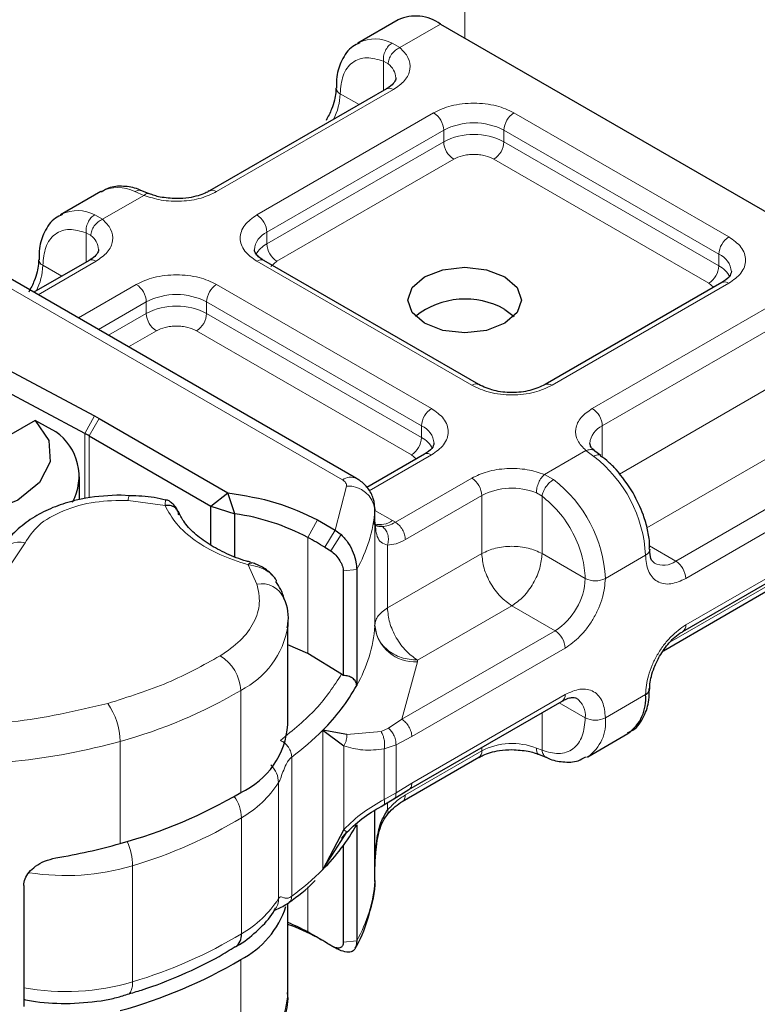
# Model space of a CAD drawing. Units: millimetres. Extents: x 0 to 420, y 0 to 297.
# Drawn here: x 148 to 151, y 48 to 51 of the extents above; entities that cross this region are included whole.
import ezdxf

# ---------------------------------------------------------------- set-up
doc = ezdxf.new("R2010")
doc.units = ezdxf.units.MM

msp = doc.modelspace()

# ---------------------------------------------------------------- linework, layer by layer
at = {"color": 8, "linetype": 'Continuous', "lineweight": 18}
for p, q in [((149.70204, 50.61863), (149.70204, 51.68055)), ((149.63133, 50.65944), (149.51167, 50.59038)), ((149.48882, 50.60366), (149.51167, 50.59038)), ((149.47752, 50.54258), (149.46346, 50.55059)), ((149.46346, 50.46433), (149.46346, 50.55059)), ((149.49293, 50.46725), (148.97438, 50.16798)), ((149.39224, 50.42323), (149.3367, 50.45528)), ((149.09223, 50.09996), (149.61078, 50.39923)), ((149.84648, 50.39923), (150.47683, 50.03543)), ((149.12169, 50.04893), (149.64024, 50.3482)), ((149.64024, 50.31418), (149.64024, 50.3482)), ((149.81702, 50.3482), (150.44737, 49.9844)), ((149.81702, 50.31418), (149.81702, 50.3482)), ((149.12169, 50.0149), (149.64024, 50.31418)), ((149.81702, 50.31418), (150.44737, 49.95037)), ((149.6697, 50.26315), (149.15116, 49.96387)), ((150.41791, 49.89934), (149.78755, 50.26315)), ((148.76103, 50.15716), (148.63957, 50.08706)), ((148.76103, 50.15716), (148.73457, 50.16835)), ((148.61672, 50.10034), (148.63957, 50.08706)), ((148.59136, 49.961), (148.59136, 50.04726)), ((148.59136, 50.04726), (148.60542, 50.03925)), ((149.12169, 50.04893), (149.12169, 50.0149)), ((150.44737, 49.95037), (150.44737, 49.9844)), ((148.2577, 49.94916), (149.34325, 49.32263)), ((148.62083, 49.96392), (148.45087, 49.86583)), ((148.4646, 49.95196), (148.52015, 49.9199)), ((149.72259, 49.60012), (149.09223, 49.96392)), ((149.15116, 49.96387), (149.1336, 49.94896)), ((148.56872, 49.79782), (148.73868, 49.89591)), ((148.97438, 49.89591), (149.60473, 49.5321)), ((150.47683, 49.89939), (149.95829, 49.60012)), ((150.43184, 49.88751), (150.41791, 49.89934)), ((148.62766, 49.7638), (148.76814, 49.84488)), ((148.76814, 49.81085), (148.76814, 49.84488)), ((148.94492, 49.84488), (149.57527, 49.48107)), ((148.94492, 49.81085), (148.94492, 49.84488)), ((150.07614, 49.5321), (150.59468, 49.83138)), ((148.65714, 49.74678), (148.76814, 49.81085)), ((148.94492, 49.81085), (149.57527, 49.44704)), ((150.1056, 49.48107), (150.62415, 49.78035)), ((148.7976, 49.75982), (148.71608, 49.71277)), ((149.54581, 49.39601), (148.91545, 49.75982)), ((150.15563, 49.33981), (150.62415, 49.61021)), ((148.58799, 49.45896), (148.61625, 49.51066)), ((148.62959, 49.50326), (148.60013, 49.45223)), ((148.58799, 49.26858), (148.58799, 49.45896)), ((149.57527, 49.44704), (149.57527, 49.48107)), ((150.1056, 49.48107), (150.1056, 49.38907)), ((150.71254, 49.45712), (150.2365, 49.18238)), ((148.60013, 49.45223), (148.60013, 49.27007)), ((149.93593, 49.33887), (150.0574, 49.40897)), ((150.08025, 49.3917), (150.0574, 49.40897)), ((149.60473, 49.39607), (149.42196, 49.29058)), ((149.55974, 49.38418), (149.54581, 49.39601)), ((150.8393, 49.38396), (150.32075, 49.08468)), ((149.49848, 49.19871), (149.72259, 49.32805)), ((149.93593, 49.33887), (149.9624, 49.32368)), ((150.86876, 49.33293), (150.35022, 49.03365)), ((149.32222, 49.17565), (149.35542, 49.30459)), ((149.92883, 49.27536), (149.91206, 49.28513)), ((148.82302, 49.24762), (148.71523, 49.26278)), ((149.52795, 49.14768), (149.75205, 49.27702)), ((149.75205, 49.10689), (149.75205, 49.27702)), ((149.92883, 49.27536), (149.92883, 49.10689)), ((149.43868, 49.23447), (149.43868, 48.8942)), ((149.43879, 49.23337), (149.49057, 49.20349)), ((149.24149, 49.15424), (149.27011, 49.20574)), ((149.43879, 48.89676), (149.43879, 49.203)), ((149.49057, 49.20349), (149.49848, 49.19871)), ((150.35022, 48.89754), (150.86876, 49.19682)), ((149.32222, 49.17565), (149.29192, 49.12511)), ((149.24149, 49.15424), (149.24149, 48.81397)), ((149.33977, 49.16223), (149.30897, 49.11447)), ((149.4754, 49.13159), (149.4754, 48.94722)), ((150.24376, 49.12912), (150.32075, 49.08468)), ((149.4754, 48.94722), (149.75205, 49.10689)), ((149.92883, 49.10689), (150.05559, 49.03372)), ((150.23237, 49.10174), (150.11452, 49.03372)), ((149.09273, 49.01732), (149.06647, 49.07378)), ((149.38518, 49.05992), (149.34583, 49.0559)), ((150.62415, 49.03176), (150.30333, 48.8466)), ((149.84044, 48.95379), (149.56378, 48.79412)), ((149.9672, 48.88063), (149.84044, 48.95379)), ((149.9672, 48.88063), (149.51735, 48.621)), ((149.99666, 48.8296), (149.54681, 48.56997)), ((149.56378, 48.79412), (149.56356, 48.78901)), ((149.56356, 48.78901), (149.51735, 48.621)), ((149.04485, 48.40601), (149.04485, 48.70544)), ((149.54681, 48.43386), (149.99666, 48.69349)), ((150.11452, 48.6254), (150.23237, 48.69342)), ((150.05559, 48.6254), (149.97935, 48.6694)), ((149.51735, 48.621), (149.47831, 48.59461)), ((149.92883, 48.64024), (149.92883, 48.53009)), ((149.47831, 48.59461), (149.45664, 48.58493)), ((149.28582, 48.18058), (149.28582, 48.5889)), ((149.3567, 48.57621), (149.45664, 48.58493)), ((149.54681, 48.56997), (149.50043, 48.54556)), ((148.69153, 48.25662), (148.69153, 48.55606)), ((149.34716, 48.29754), (149.34716, 48.54304)), ((149.50043, 48.54556), (149.46591, 48.53394)), ((149.46591, 48.53394), (149.46591, 48.38578)), ((149.50043, 48.54556), (149.50043, 48.40473)), ((149.75205, 48.52843), (149.75205, 48.53821)), ((149.92883, 48.53009), (149.91206, 48.53654)), ((149.1946, 48.51025), (149.1946, 48.10193)), ((149.75205, 48.52843), (149.52795, 48.39909)), ((149.15599, 48.09494), (149.15599, 48.43521)), ((149.50043, 48.40473), (149.54681, 48.43386)), ((149.46591, 48.38578), (149.50043, 48.40473)), ((149.4754, 48.37614), (149.4754, 48.35453)), ((149.04716, 47.99165), (149.04716, 48.33192)), ((149.43868, 48.14561), (149.43868, 48.35375)), ((148.72789, 47.85096), (148.72789, 48.19123)), ((149.24149, 48.12914), (149.24149, 47.99733)), ((149.27011, 47.98078), (149.24149, 47.99733)), ((149.34583, 47.96705), (149.38518, 47.97106)), ((149.33977, 47.94203), (149.32121, 47.95139)), ((149.04485, 47.61659), (149.04485, 47.91602))]:
    msp.add_line(p, q, dxfattribs=at)
at = {"color": 7, "linetype": 'Continuous', "lineweight": 25}
for p, q in [((149.50636, 50.67181), (149.38851, 50.60379)), ((149.63133, 50.65944), (150.92769, 49.91125)), ((149.38851, 50.60379), (149.39223, 50.60581)), ((149.4721, 50.46931), (148.95355, 50.17004)), ((148.63426, 50.16848), (148.51641, 50.10046)), ((148.77662, 50.16177), (148.75462, 50.17077)), ((148.51641, 50.10046), (148.52013, 50.10249)), ((149.38491, 49.32675), (148.29935, 49.95328)), ((148.6, 49.96599), (148.43867, 49.87287)), ((149.74341, 49.60218), (149.11306, 49.96599)), ((150.45601, 49.90146), (149.93746, 49.60218)), ((149.81989, 49.82273), (149.84683, 49.80235)), ((148.34819, 49.65346), (148.61625, 49.51066)), ((148.58799, 49.45896), (148.31993, 49.60176)), ((148.44238, 49.49724), (147.98595, 49.23381)), ((148.50284, 49.46408), (148.44238, 49.49724)), ((148.61625, 49.51066), (148.62959, 49.50326)), ((148.62959, 49.50326), (149.00762, 49.28508)), ((148.60013, 49.45223), (148.95764, 49.24589)), ((149.58391, 49.39813), (149.41521, 49.30076)), ((150.10092, 49.39387), (150.08392, 49.40706)), ((148.57191, 49.26502), (148.57191, 49.33148)), ((148.95764, 49.24589), (149.00762, 49.28508)), ((149.02772, 49.22353), (149.00762, 49.28508)), ((148.71853, 49.27643), (148.69426, 49.2785)), ((148.95764, 49.24589), (149.02772, 49.22353)), ((148.95764, 49.13133), (148.95764, 49.24589)), ((149.43879, 49.23757), (149.43868, 49.23447)), ((149.43879, 49.20355), (149.43879, 49.23757)), ((149.02772, 49.09759), (149.02772, 49.22353)), ((149.27011, 49.20574), (149.32222, 49.17565)), ((149.43749, 49.19234), (149.43879, 49.203)), ((149.32222, 49.17565), (149.33977, 49.16223)), ((150.34158, 48.87846), (150.86013, 49.17774)), ((149.29192, 49.12511), (149.30897, 49.11447)), ((149.34583, 49.0559), (149.34583, 48.74926)), ((149.38518, 49.05992), (149.38518, 48.71965)), ((150.28523, 48.82206), (150.61551, 49.01268)), ((149.18327, 48.90475), (149.18286, 48.89316)), ((149.18327, 48.60532), (149.18327, 48.90475)), ((149.24149, 48.81397), (149.18327, 48.83871)), ((149.341, 48.75301), (149.24149, 48.81397)), ((149.34583, 48.74926), (149.341, 48.75301)), ((149.53802, 48.41469), (149.98803, 48.67441)), ((149.3567, 48.57621), (149.28582, 48.5889)), ((149.28582, 48.5889), (149.34716, 48.54304)), ((150.06271, 48.5109), (150.18056, 48.57892)), ((149.51897, 48.37981), (149.74341, 48.50935)), ((149.92035, 48.51762), (149.94234, 48.50861)), ((150.06271, 48.5109), (150.05899, 48.50888)), ((149.49429, 48.3872), (149.53818, 48.41478)), ((149.46436, 48.36968), (149.49429, 48.3872)), ((149.43879, 48.18219), (149.43879, 48.35382)), ((149.38518, 48.31133), (149.38518, 47.97106)), ((149.34716, 48.29754), (149.28582, 48.18058)), ((149.28582, 48.18058), (149.3567, 48.29)), ((149.34079, 48.27134), (149.35605, 48.29015)), ((149.34583, 48.25018), (149.34583, 47.96705)), ((149.43845, 48.21004), (149.43868, 48.19157)), ((149.43879, 48.14872), (149.43879, 48.18274)), ((148.4084, 48.13303), (148.4084, 47.77915)), ((149.43868, 48.14561), (149.43879, 48.14872)), ((149.18327, 47.8159), (149.18327, 48.08135)), ((149.32121, 47.95139), (149.30897, 47.95756)), ((149.31803, 47.9528), (149.32121, 47.95139)), ((149.33977, 47.94203), (149.32222, 47.95068)), ((149.32445, 47.94976), (149.32793, 47.94742))]:
    msp.add_line(p, q, dxfattribs=at)
at = {"color": 7, "linetype": 'Continuous', "lineweight": 25, "flags": 128}
for points in [[(149.81989, 49.78197), (149.76582, 49.76112), (149.70204, 49.75379), (149.63826, 49.76112), (149.58419, 49.78197), (149.54806, 49.81317), (149.53537, 49.84998), (149.54806, 49.8868), (149.58419, 49.918), (149.63826, 49.93885), (149.70204, 49.94618), (149.76582, 49.93885), (149.81989, 49.918), (149.85602, 49.8868), (149.8687, 49.84998), (149.85602, 49.81317), (149.81989, 49.78197)], [(148.44238, 49.49724), (148.48172, 49.43836), (148.48592, 49.37529), (148.45453, 49.31484), (148.39094, 49.2635), (148.30199, 49.2268), (148.19724, 49.20869), (148.08798, 49.21111), (147.98595, 49.23381)], [(150.24456, 49.11934), (150.24457, 49.11875), (150.24457, 49.11836)], [(149.27011, 47.98078), (149.27679, 47.97711), (149.2817, 47.97438)]]:
    msp.add_lwpolyline(points, dxfattribs=at)
at = {"color": 8, "linetype": 'Continuous', "lineweight": 18, "flags": 128}
msp.add_lwpolyline([(148.72789, 47.85096), (148.72714, 47.8385), (148.7249, 47.82814), (148.72128, 47.8203), (148.71639, 47.81526), (148.7128, 47.81363)], dxfattribs=at)
at = {"color": 7, "linetype": 'Continuous', "lineweight": 25}
for centre, radius, start, end in [((149.55812, 50.55722), 0.12574, 54.3909, 114.3073), ((149.70387, 49.61525), 0.23771, 60.78815, 128.08577), ((148.41155, 49.33343), 0.15938, 331.40178, 55.05833), ((148.39587, 49.09818), 0.40875, 60.01845, 61.96454), ((148.93236, 48.56492), 0.66547, 62.3205, 81.7612), ((148.67583, 48.11665), 1.18176, 58.57835, 61.40228), ((149.39707, 48.89731), 0.04173, 355.727, 359.24044), ((148.86845, 49.00919), 0.59232, 314.8005, 330.73659), ((150.22476, 48.71172), 0.01982, 292.56819, 357.56037), ((150.10785, 48.68079), 0.12516, 305.5166, 5.79084), ((148.94601, 48.62237), 0.23786, 294.55045, 355.88993), ((148.30934, 49.65308), 1.44781, 285.30628, 300.53164), ((148.86845, 48.60087), 0.59232, 314.8005, 330.73659), ((148.21373, 49.95188), 1.7613, 279.44379, 285.74013), ((148.92138, 48.15559), 0.26952, 297.26464, 341.90573), ((148.9775, 47.51063), 0.55368, 61.52407, 68.18348), ((148.97716, 47.43922), 0.61572, 61.58932, 70.44327), ((149.00508, 47.98775), 0.04227, 305.26558, 5.29767), ((148.67583, 46.95974), 1.18176, 58.57835, 61.40228), ((148.71068, 47.01744), 1.11436, 57.52716, 58.56064), ((148.30934, 49.16309), 1.44781, 285.30628, 300.53164)]:
    msp.add_arc(centre, radius, start, end, dxfattribs=at)
at = {"color": 8, "linetype": 'Continuous', "lineweight": 18}
for centre, radius, start, end in [((149.43826, 50.50322), 0.11245, 63.28285, 114.16557), ((149.44612, 50.4986), 0.05404, 3.21869, 54.47295), ((149.34544, 50.47448), 0.02109, 186.93849, 245.52559), ((149.48072, 50.45021), 0.02096, 54.3909, 114.3073), ((149.16045, 50.46084), 0.17634, 332.65996, 358.19554), ((149.57628, 50.3453), 0.06403, 2.60229, 57.39771), ((149.88098, 50.3453), 0.06403, 122.60229, 177.39771), ((149.72863, 50.17757), 0.19217, 62.61604, 117.38396), ((149.72863, 50.14354), 0.19217, 62.61604, 117.38396), ((149.7042, 50.31708), 0.06403, 182.60229, 237.39771), ((149.75306, 50.31708), 0.06403, 302.60229, 357.39771), ((148.68429, 50.06922), 0.11116, 63.1052, 116.74696), ((148.96234, 50.15223), 0.01983, 52.59696, 117.56591), ((148.56616, 49.99989), 0.11245, 63.28285, 114.16557), ((149.05773, 50.04602), 0.06403, 2.60229, 57.39771), ((148.57402, 49.99527), 0.05404, 3.21869, 54.47295), ((149.14641, 49.99256), 0.06154, 113.67283, 175.13405), ((150.51133, 49.98149), 0.06403, 122.60229, 177.39771), ((149.15663, 49.94749), 0.07593, 117.3951, 151.62023), ((149.18566, 50.01781), 0.06403, 182.60229, 237.39771), ((150.4243, 49.92923), 0.0598, 3.66033, 67.31126), ((148.28835, 49.95751), 0.17634, 332.65996, 358.19554), ((148.4734, 49.97123), 0.02119, 187.78175, 245.45049), ((148.60863, 49.94689), 0.02096, 54.3909, 114.3073), ((149.10443, 49.94689), 0.02096, 65.6927, 125.6091), ((150.38341, 49.95328), 0.06403, 302.60229, 357.39771), ((150.4127, 49.88331), 0.07549, 27.64412, 62.66523), ((148.70418, 49.84197), 0.06403, 2.60229, 57.39771), ((149.00888, 49.84197), 0.06403, 122.60229, 177.39771), ((150.46463, 49.88236), 0.02096, 54.3909, 114.3073), ((148.85653, 49.67424), 0.19217, 62.61604, 117.38396), ((148.85653, 49.64021), 0.19217, 62.61604, 117.38396), ((148.8321, 49.81376), 0.06403, 182.60229, 237.39771), ((148.88096, 49.81376), 0.06403, 302.60229, 357.39771), ((149.73466, 49.58428), 0.01991, 63.3538, 127.31263), ((149.94609, 49.58308), 0.02095, 54.38895, 114.3297), ((149.63923, 49.47816), 0.06403, 122.60229, 177.39771), ((150.04164, 49.47816), 0.06403, 2.60229, 57.39771), ((149.55221, 49.4259), 0.0598, 3.66033, 67.31126), ((150.13136, 49.42399), 0.06263, 114.28761, 174.79691), ((149.51131, 49.44995), 0.06403, 302.60229, 357.39771), ((149.54061, 49.37998), 0.07549, 27.64412, 62.66523), ((149.59253, 49.37903), 0.02096, 54.3909, 114.3073), ((149.84269, 49.08219), 0.39017, 2.87247, 52.49226), ((149.36743, 49.29083), 0.03995, 64.03045, 127.24516), ((149.68809, 49.27411), 0.06403, 2.60229, 57.39771), ((149.72484, 49.01417), 0.39017, 2.87247, 52.49226), ((149.36009, 49.22565), 0.07908, 6.40393, 93.38274), ((149.84109, 49.10288), 0.19558, 68.72359, 117.08186), ((148.74291, 49.26464), 0.02774, 151.27581, 183.8439), ((149.01215, 49.26973), 0.42798, 330.64456, 355.27417), ((149.45252, 49.25864), 0.067, 256.54923, 304.60235), ((148.39564, 49.07369), 0.06671, 75.41399, 152.22037), ((150.22362, 49.12095), 0.0211, 294.48295, 352.96509), ((150.28452, 49.13227), 0.05982, 243.65087, 307.28311), ((150.28626, 49.03074), 0.06403, 2.60229, 57.39771), ((149.86371, 49.04244), 0.19208, 302.60229, 357.39771), ((150.08505, 49.0906), 0.06406, 242.61604, 297.38396), ((149.1057, 48.94619), 0.0723, 23.63031, 100.32979), ((148.93091, 48.93381), 0.25521, 296.51505, 350.83457), ((149.01215, 48.92946), 0.42798, 330.64456, 355.27417), ((149.55656, 48.90743), 0.11862, 186.40393, 273.38274), ((149.9327, 48.82669), 0.06403, 2.60229, 57.39771), ((150.33052, 48.89499), 0.01986, 302.70213, 7.38916), ((148.91942, 48.69937), 0.12557, 2.77038, 58.74001), ((148.30934, 49.95251), 1.44781, 285.30628, 300.53164), ((149.97684, 48.69097), 0.01999, 304.05228, 7.25516), ((149.99437, 48.63218), 0.06159, 353.68765, 55.14546), ((148.49805, 48.55388), 0.19349, 0.64514, 35.88278), ((150.08505, 48.68228), 0.06406, 242.61604, 297.38396), ((149.99343, 48.61122), 0.12191, 304.62764, 6.6798), ((148.71875, 49.15436), 0.80081, 306.45587, 315.0816), ((148.18003, 50.41416), 1.92722, 266.75676, 285.39118), ((149.84109, 48.35429), 0.19558, 68.72359, 117.08186), ((149.73163, 48.52618), 0.02055, 305.00923, 6.29821), ((148.88844, 48.6081), 0.31855, 299.88615, 327.12898), ((148.928, 48.32718), 0.11925, 2.27471, 34.62418), ((148.32198, 49.54498), 1.4133, 286.691, 300.87148), ((148.53337, 48.18587), 0.19459, 1.57765, 23.22726), ((148.53099, 48.85644), 0.69374, 261.16882, 286.48884), ((148.71875, 48.74604), 0.80081, 306.45587, 315.0816), ((149.01215, 48.18087), 0.42798, 330.64456, 355.27417), ((148.88844, 48.26783), 0.31855, 299.88615, 327.12898), ((148.32198, 49.20471), 1.4133, 286.691, 300.87148), ((148.53107, 48.51375), 0.6914, 259.78009, 286.53921), ((148.94601, 47.83295), 0.23786, 294.55045, 355.88993)]:
    msp.add_arc(centre, radius, start, end, dxfattribs=at)
at = {"color": 7, "linetype": 'Continuous', "lineweight": 25}
for points, knots in [([(149.39436, 50.60399), (149.38715, 50.60087), (149.3641, 50.5909), (149.34024, 50.55491), (149.32563, 50.51256), (149.32566, 50.48307), (149.32568, 50.47179)], [0, 0, 0, 0, 0.1548037, 0.4946472, 0.8065939, 1, 1, 1, 1]), ([(149.49979, 50.50151), (149.49989, 50.50108), (149.50069, 50.49742), (149.49737, 50.49073), (149.48593, 50.47719), (149.47433, 50.4711), (149.47135, 50.46953)], [0, 0, 0, 0, 0.0605975, 0.5184453, 0.8761131, 1, 1, 1, 1]), ([(149.32393, 50.47175), (149.32401, 50.46737), (149.32421, 50.45675), (149.31999, 50.43526), (149.3115, 50.40749), (149.30128, 50.38791), (149.29558, 50.37699)], [0, 0, 0, 0, 0.1671478, 0.4052691, 0.668408, 1, 1, 1, 1]), ([(148.75461, 50.17026), (148.75306, 50.17107), (148.73744, 50.17926), (148.70616, 50.18443), (148.66557, 50.18449), (148.64422, 50.1716), (148.63553, 50.16635)], [0, 0, 0, 0, 0.038407, 0.385713, 0.7497721, 1, 1, 1, 1]), ([(148.85653, 50.14744), (148.84019, 50.14839), (148.81752, 50.1497), (148.79135, 50.1562), (148.7818, 50.16013), (148.77709, 50.16207)], [0, 0, 0, 0, 0.5663108, 0.7857414, 1, 1, 1, 1]), ([(148.95281, 50.17026), (148.94906, 50.168), (148.93996, 50.16253), (148.91926, 50.15544), (148.89095, 50.1489), (148.86886, 50.14797), (148.85653, 50.14744)], [0, 0, 0, 0, 0.1669128, 0.4049068, 0.6678541, 1, 1, 1, 1]), ([(148.52226, 50.10066), (148.51505, 50.09754), (148.492, 50.08757), (148.46814, 50.05159), (148.45353, 50.00923), (148.45356, 49.97974), (148.45358, 49.96845)], [0, 0, 0, 0, 0.1547918, 0.4946093, 0.806532, 1, 1, 1, 1]), ([(148.62769, 49.99818), (148.62779, 49.99775), (148.62859, 49.99409), (148.62528, 49.9874), (148.61384, 49.97386), (148.60224, 49.96777), (148.59925, 49.9662)], [0, 0, 0, 0, 0.06059751, 0.5184453, 0.87611307, 1, 1, 1, 1]), ([(149.11364, 49.96618), (149.11038, 49.96797), (149.10088, 49.97321), (149.09146, 49.9827), (149.08548, 49.9922), (149.08539, 49.99585), (149.08535, 49.99775)], [0, 0, 0, 0, 0.14050439, 0.40931903, 0.69118769, 1, 1, 1, 1]), ([(148.45183, 49.96842), (148.45191, 49.96404), (148.45211, 49.95342), (148.44789, 49.93193), (148.4394, 49.90416), (148.42918, 49.88458), (148.42348, 49.87366)], [0, 0, 0, 0, 0.1671449, 0.4052671, 0.6684069, 1, 1, 1, 1]), ([(150.48398, 49.93339), (150.48292, 49.92835), (150.48076, 49.91805), (150.46437, 49.90706), (150.456, 49.90145)], [0, 0, 0, 0, 0.4894458, 1, 1, 1, 1]), ([(149.61188, 49.43006), (149.61082, 49.42502), (149.60866, 49.41472), (149.59227, 49.40374), (149.5839, 49.39813)], [0, 0, 0, 0, 0.4894458, 1, 1, 1, 1]), ([(150.08455, 49.40705), (150.08159, 49.40953), (150.07413, 49.41578), (150.06962, 49.42429), (150.06939, 49.42791), (150.06927, 49.42979)], [0, 0, 0, 0, 0.2399921, 0.6056566, 1, 1, 1, 1]), ([(150.19587, 49.28473), (150.18008, 49.30856), (150.15829, 49.34143), (150.12438, 49.37564), (150.10861, 49.38711), (150.10069, 49.39286)], [0, 0, 0, 0, 0.5677713, 0.7830195, 1, 1, 1, 1]), ([(149.43852, 49.23033), (149.43799, 49.24334), (149.43698, 49.26775), (149.41931, 49.29896), (149.40059, 49.3171), (149.38815, 49.32476), (149.38491, 49.32675)], [0, 0, 0, 0, 0.33111607, 0.62128856, 0.90142083, 1, 1, 1, 1]), ([(150.24339, 49.11926), (150.24373, 49.12464), (150.24488, 49.14272), (150.23872, 49.17685), (150.22521, 49.2276), (150.20691, 49.26323), (150.19587, 49.28473)], [0, 0, 0, 0, 0.1039775, 0.3498088, 0.6077209, 1, 1, 1, 1]), ([(148.69426, 49.2785), (148.6594, 49.27681), (148.61108, 49.27446), (148.54468, 49.25942), (148.49305, 49.24245), (148.43829, 49.21536), (148.39045, 49.17966), (148.35502, 49.14242), (148.34311, 49.11435), (148.33881, 49.10422)], [0, 0, 0, 0, 0.2255172, 0.3125612, 0.4554438, 0.5998703, 0.7528918, 0.9108513, 1, 1, 1, 1]), ([(148.82535, 49.26383), (148.81416, 49.2664), (148.77982, 49.27427), (148.74321, 49.27558), (148.71853, 49.27646)], [0, 0, 0, 0, 0.3259754, 1, 1, 1, 1]), ([(148.86085, 49.23094), (148.85847, 49.23537), (148.85366, 49.24429), (148.84413, 49.25451), (148.83443, 49.26189), (148.82849, 49.26359), (148.82544, 49.26446)], [0, 0, 0, 0, 0.24039076, 0.48392036, 0.73594053, 1, 1, 1, 1]), ([(149.07375, 49.08157), (149.06977, 49.08257), (149.04452, 49.0889), (149.00253, 49.10632), (148.95022, 49.13358), (148.90762, 49.1661), (148.87688, 49.19912), (148.86684, 49.22066), (148.86235, 49.23031)], [0, 0, 0, 0, 0.0356493, 0.226146, 0.4247016, 0.6265363, 0.8327568, 1, 1, 1, 1]), ([(149.45988, 49.18612), (149.45632, 49.18614), (149.44921, 49.18617), (149.44205, 49.18754), (149.4408, 49.18925), (149.44013, 49.19017)], [0, 0, 0, 0, 0.3151395, 0.6306129, 1, 1, 1, 1]), ([(149.33977, 49.16223), (149.34707, 49.15428), (149.361, 49.1391), (149.37524, 49.11046), (149.3837, 49.08267), (149.38471, 49.06715), (149.38518, 49.05992)], [0, 0, 0, 0, 0.2949533, 0.5626064, 0.7961003, 1, 1, 1, 1]), ([(149.30897, 49.11447), (149.31397, 49.11071), (149.32368, 49.10341), (149.33409, 49.08942), (149.3403, 49.07785), (149.34346, 49.06981), (149.34547, 49.06232), (149.34571, 49.05801), (149.34583, 49.0559)], [0, 0, 0, 0, 0.29125982, 0.56544587, 0.68792432, 0.80283372, 0.90332975, 1, 1, 1, 1]), ([(150.25827, 49.0785), (150.25443, 49.08194), (150.24657, 49.08898), (150.24525, 49.10868), (150.24457, 49.11875)], [0, 0, 0, 0, 0.4894484, 1, 1, 1, 1]), ([(149.06647, 49.07378), (149.06894, 49.07626), (149.07312, 49.08048), (149.07639, 49.07956), (149.07773, 49.07918)], [0, 0, 0, 0, 0.58813434, 1, 1, 1, 1]), ([(149.14035, 49.04069), (149.13539, 49.04589), (149.12591, 49.0558), (149.10898, 49.06687), (149.0927, 49.07499), (149.08273, 49.07824), (149.0779, 49.07982)], [0, 0, 0, 0, 0.2812383, 0.5369189, 0.775411, 1, 1, 1, 1]), ([(149.15015, 49.0262), (149.14975, 49.0272), (149.14758, 49.03255), (149.14335, 49.03717), (149.13991, 49.04094)], [0, 0, 0, 0, 0.18620302, 1, 1, 1, 1]), ([(149.17178, 48.97499), (149.17169, 48.97548), (149.1686, 48.99334), (149.15818, 49.00952), (149.14806, 49.02526)], [0, 0, 0, 0, 0.0273241, 1, 1, 1, 1]), ([(149.18145, 48.88945), (149.18207, 48.89262), (149.18758, 48.92076), (149.18362, 48.95165), (149.17192, 48.97497), (149.1718, 48.97522)], [0, 0, 0, 0, 0.1118184, 0.9908163, 1, 1, 1, 1]), ([(150.27349, 48.80572), (150.28249, 48.81951), (150.29497, 48.83863), (150.31598, 48.85986), (150.32987, 48.87165), (150.33866, 48.87636), (150.34142, 48.87784)], [0, 0, 0, 0, 0.4412094, 0.612175, 0.8784617, 1, 1, 1, 1]), ([(150.24513, 48.71096), (150.24505, 48.71534), (150.24486, 48.72597), (150.24908, 48.74745), (150.25757, 48.77522), (150.26779, 48.7948), (150.27349, 48.80572)], [0, 0, 0, 0, 0.1671478, 0.4052691, 0.668408, 1, 1, 1, 1]), ([(149.38518, 48.71965), (149.38499, 48.72175), (149.38462, 48.72596), (149.38144, 48.73379), (149.37382, 48.74184), (149.3609, 48.74797), (149.35085, 48.74883), (149.34583, 48.74926)], [0, 0, 0, 0, 0.1249897, 0.25013205, 0.50016083, 0.75058783, 1, 1, 1, 1]), ([(150.17929, 48.58105), (150.18488, 48.58353), (150.20621, 48.59299), (150.22875, 48.62792), (150.24345, 48.67014), (150.24341, 48.69964), (150.24339, 48.71093)], [0, 0, 0, 0, 0.1249484, 0.4767964, 0.7997621, 1, 1, 1, 1]), ([(149.98787, 48.67379), (149.99106, 48.67572), (150.00035, 48.68133), (150.0133, 48.68475), (150.02452, 48.68517), (150.02773, 48.68342), (150.02941, 48.6825)], [0, 0, 0, 0, 0.1408218, 0.4096373, 0.6915748, 1, 1, 1, 1]), ([(149.74416, 48.50913), (149.74791, 48.51139), (149.757, 48.51686), (149.77771, 48.52395), (149.80601, 48.53048), (149.82811, 48.53142), (149.84044, 48.53194)], [0, 0, 0, 0, 0.1669128, 0.4049068, 0.6678541, 1, 1, 1, 1]), ([(149.84044, 48.53194), (149.85678, 48.531), (149.87945, 48.52969), (149.90562, 48.52319), (149.91516, 48.51926), (149.91988, 48.51732)], [0, 0, 0, 0, 0.5663108, 0.7857414, 1, 1, 1, 1]), ([(149.94235, 48.50913), (149.94391, 48.50831), (149.95953, 48.50012), (149.99077, 48.49505), (150.0297, 48.4946), (150.04962, 48.50642), (150.05685, 48.51071)], [0, 0, 0, 0, 0.0401224, 0.4029408, 0.7832605, 1, 1, 1, 1]), ([(149.35659, 48.28985), (149.37301, 48.30544), (149.40623, 48.33695), (149.44484, 48.35869), (149.46435, 48.36968)], [0, 0, 0, 0, 0.4945162, 1, 1, 1, 1]), ([(149.47737, 48.3442), (149.48425, 48.35155), (149.49789, 48.36613), (149.51221, 48.37541), (149.51931, 48.38001)], [0, 0, 0, 0, 0.504143, 1, 1, 1, 1]), ([(149.43879, 48.18219), (149.43982, 48.21274), (149.44137, 48.25869), (149.4542, 48.31834), (149.46877, 48.34322), (149.4754, 48.35453)], [0, 0, 0, 0, 0.5196752, 0.7817066, 1, 1, 1, 1]), ([(149.43975, 48.21846), (149.4424, 48.2435), (149.44619, 48.27936), (149.46075, 48.32173), (149.47188, 48.33737), (149.47705, 48.34466)], [0, 0, 0, 0, 0.553183, 0.7920142, 1, 1, 1, 1]), ([(148.4084, 48.13303), (148.40926, 48.1399), (148.41097, 48.15363), (148.42397, 48.17344), (148.44352, 48.19124), (148.47053, 48.20671), (148.49155, 48.21176), (148.50273, 48.21445)], [0, 0, 0, 0, 0.1755646, 0.3506471, 0.5377369, 0.7542062, 1, 1, 1, 1]), ([(149.18584, 48.08358), (149.21205, 48.10262), (149.24015, 48.12304), (149.26153, 48.14629), (149.26298, 48.14787)], [0, 0, 0, 0, 0.9322894, 1, 1, 1, 1]), ([(149.38047, 47.94979), (149.38173, 47.95173), (149.40179, 47.98261), (149.42232, 48.04884), (149.441, 48.11616), (149.43866, 48.15184), (149.43851, 48.15415)], [0, 0, 0, 0, 0.0308287, 0.4909893, 0.9671136, 1, 1, 1, 1]), ([(149.14288, 48.05995), (149.143, 48.06014), (149.14344, 48.0608), (149.15823, 48.06619), (149.17398, 48.07564), (149.18595, 48.08281)], [0, 0, 0, 0, 0.0879756, 0.3074058, 1, 1, 1, 1]), ([(149.02931, 47.95411), (149.03345, 47.95632), (149.05933, 47.97018), (149.09748, 48.00377), (149.13369, 48.03988), (149.14522, 48.06397), (149.14726, 48.06823)], [0, 0, 0, 0, 0.0780576, 0.4887622, 0.9096069, 1, 1, 1, 1]), ([(149.34583, 47.96705), (149.34571, 47.9651), (149.34547, 47.96114), (149.34347, 47.95643), (149.3403, 47.95277), (149.33409, 47.94968), (149.32367, 47.94971), (149.31397, 47.9549), (149.30897, 47.95756)], [0, 0, 0, 0, 0.0966992, 0.1970316, 0.3120842, 0.4346705, 0.7088807, 1, 1, 1, 1]), ([(149.38518, 47.97106), (149.38471, 47.96491), (149.3837, 47.9517), (149.37524, 47.94071), (149.361, 47.936), (149.34707, 47.93996), (149.33977, 47.94203)], [0, 0, 0, 0, 0.2037445, 0.4374964, 0.7051709, 1, 1, 1, 1]), ([(148.71241, 47.81462), (148.72649, 47.81866), (148.78236, 47.83467), (148.87314, 47.87159), (148.96527, 47.91414), (149.01327, 47.94474), (149.02855, 47.95448)], [0, 0, 0, 0, 0.1188187, 0.471196, 0.8316304, 1, 1, 1, 1]), ([(148.53153, 47.78734), (148.56647, 47.78896), (148.61552, 47.79124), (148.67565, 47.80279), (148.70041, 47.81069), (148.71254, 47.81455)], [0, 0, 0, 0, 0.55817875, 0.78362618, 1, 1, 1, 1]), ([(149.02687, 47.57908), (149.03164, 47.58163), (149.05817, 47.59581), (149.09774, 47.62937), (149.14354, 47.68069), (149.17282, 47.74175), (149.18661, 47.79065), (149.18228, 47.81685), (149.18172, 47.82019)], [0, 0, 0, 0, 0.0482111, 0.2681278, 0.4934741, 0.7241731, 0.9647712, 1, 1, 1, 1]), ([(148.4084, 47.7998), (148.41599, 47.79813), (148.45546, 47.78945), (148.49754, 47.78828), (148.53153, 47.78734)], [0, 0, 0, 0, 0.1923247, 1, 1, 1, 1])]:
    msp.add_open_spline(points, degree=3, knots=knots, dxfattribs=at)
at = {"color": 8, "linetype": 'Continuous', "lineweight": 18}
for points in [[(149.46346, 50.55059), (149.46337, 50.55557), (149.46318, 50.56554), (149.46863, 50.58139), (149.47742, 50.59535), (149.48502, 50.60089), (149.48882, 50.60366)], [(149.51167, 50.59038), (149.50719, 50.58807), (149.49825, 50.58343), (149.48696, 50.57101), (149.47906, 50.55658), (149.47803, 50.54725), (149.47752, 50.54258)], [(148.59136, 50.04726), (148.59127, 50.05225), (148.59108, 50.06221), (148.59653, 50.07806), (148.60532, 50.09202), (148.61292, 50.09756), (148.61672, 50.10034)], [(148.63957, 50.08706), (148.6351, 50.08474), (148.62615, 50.08011), (148.61486, 50.06768), (148.60696, 50.05325), (148.60594, 50.04392), (148.60542, 50.03925)], [(149.35542, 49.30459), (149.35537, 49.30626), (149.35528, 49.30958), (149.35286, 49.3144), (149.349, 49.3189), (149.34517, 49.32139), (149.34325, 49.32263)], [(149.91206, 49.28513), (149.91242, 49.28989), (149.91314, 49.2994), (149.91866, 49.3152), (149.92655, 49.32959), (149.9328, 49.33577), (149.93593, 49.33887)], [(149.9624, 49.32368), (149.95848, 49.32098), (149.95063, 49.31559), (149.93994, 49.30272), (149.93177, 49.28844), (149.92981, 49.27972), (149.92883, 49.27536)], [(149.49848, 49.19871), (149.50234, 49.19597), (149.51006, 49.19049), (149.5198, 49.177), (149.52662, 49.16182), (149.5275, 49.15239), (149.52795, 49.14768)], [(148.41244, 49.13824), (148.38225, 49.09058), (148.32187, 48.99525), (148.18806, 48.9294), (148.12115, 48.89647)], [(149.92883, 49.10689), (149.91591, 49.1128), (149.89009, 49.12464), (149.84044, 49.1297), (149.79078, 49.12464), (149.76496, 49.1128), (149.75205, 49.10689)], [(149.84044, 48.95379), (149.82885, 48.96201), (149.80569, 48.97845), (149.77647, 49.01892), (149.75603, 49.06446), (149.75338, 49.09274), (149.75205, 49.10689)], [(149.84044, 48.95379), (149.85202, 48.96201), (149.87518, 48.97845), (149.9044, 49.01892), (149.92484, 49.06446), (149.9275, 49.09274), (149.92883, 49.10689)], [(149.4754, 48.94722), (149.46999, 48.94372), (149.45916, 48.93674), (149.44785, 48.92422), (149.44033, 48.91078), (149.4393, 48.90143), (149.43879, 48.89676)], [(149.56378, 48.79412), (149.5522, 48.80234), (149.52904, 48.81878), (149.49982, 48.85925), (149.47938, 48.90479), (149.47672, 48.93307), (149.4754, 48.94722)], [(149.56378, 48.79412), (149.54741, 48.79573), (149.51465, 48.79894), (149.47333, 48.82273), (149.44442, 48.8566), (149.44067, 48.88337), (149.43879, 48.89676)], [(148.65482, 48.66729), (148.71511, 48.68633), (148.8357, 48.7244), (148.93495, 48.77928), (148.98458, 48.80671)], [(149.341, 48.75301), (149.31828, 48.71847), (149.27284, 48.6494), (149.19874, 48.58915), (149.16169, 48.55903)], [(148.65482, 48.66729), (148.56244, 48.64561), (148.37769, 48.60227), (148.17831, 48.60474), (148.07861, 48.60597)], [(149.51735, 48.621), (149.52121, 48.61826), (149.52893, 48.61278), (149.53867, 48.59929), (149.54548, 48.58411), (149.54637, 48.57468), (149.54681, 48.56997)], [(149.1946, 48.51025), (149.1941, 48.51493), (149.19312, 48.52429), (149.1855, 48.53895), (149.17463, 48.55169), (149.166, 48.55658), (149.16169, 48.55903)], [(149.54681, 48.43386), (149.54641, 48.42959), (149.54561, 48.42104), (149.54066, 48.41687), (149.53818, 48.41478)]]:
    msp.add_open_spline(points, degree=3, dxfattribs=at)
for points, knots in [([(149.51167, 50.59038), (149.52092, 50.58088), (149.54001, 50.56128), (149.54434, 50.52669), (149.52962, 50.49306), (149.5049, 50.47568), (149.49293, 50.46725)], [0, 0, 0, 0, 0.2422355, 0.5, 0.7577645, 1, 1, 1, 1]), ([(149.3367, 50.45528), (149.33841, 50.47392), (149.34196, 50.51247), (149.37052, 50.54966), (149.41256, 50.56555), (149.44687, 50.55547), (149.46346, 50.55059)], [0, 0, 0, 0, 0.2418289, 0.5, 0.7581711, 1, 1, 1, 1]), ([(149.61078, 50.39923), (149.62718, 50.40687), (149.6525, 50.41867), (149.69464, 50.42605), (149.72861, 50.42809), (149.7626, 50.42605), (149.80474, 50.41867), (149.83008, 50.40687), (149.84648, 50.39923)], [0, 0, 0, 0, 0.23944295, 0.36963586, 0.49999992, 0.63019291, 0.76055705, 1, 1, 1, 1]), ([(149.78755, 50.26315), (149.77935, 50.26697), (149.76669, 50.27286), (149.74563, 50.27655), (149.72864, 50.27757), (149.71164, 50.27656), (149.69057, 50.27287), (149.6779, 50.26697), (149.6697, 50.26315)], [0, 0, 0, 0, 0.239443, 0.3695502, 0.4999998, 0.6301073, 0.760557, 1, 1, 1, 1]), ([(148.73457, 50.16835), (148.73854, 50.17017), (148.74566, 50.17343), (148.75176, 50.17125), (148.75446, 50.17028)], [0, 0, 0, 0, 0.5571592, 1, 1, 1, 1]), ([(148.97438, 50.16798), (148.95978, 50.16106), (148.92966, 50.1468), (148.8714, 50.1383), (148.81147, 50.1408), (148.77749, 50.15182), (148.76103, 50.15716)], [0, 0, 0, 0, 0.24223547, 0.5, 0.75776453, 1, 1, 1, 1]), ([(148.77684, 50.16127), (148.77471, 50.16194), (148.7701, 50.1634), (148.7642, 50.15934), (148.76103, 50.15716)], [0, 0, 0, 0, 0.4626114, 1, 1, 1, 1]), ([(149.09223, 49.96392), (149.07899, 49.97339), (149.05856, 49.98801), (149.04577, 50.01233), (149.04224, 50.03193), (149.04576, 50.05155), (149.05855, 50.07587), (149.07899, 50.09049), (149.09223, 50.09996)], [0, 0, 0, 0, 0.2394429, 0.3696359, 0.4999999, 0.6301929, 0.7605571, 1, 1, 1, 1]), ([(148.63957, 50.08706), (148.64882, 50.07756), (148.66791, 50.05795), (148.67224, 50.02336), (148.65752, 49.98974), (148.6328, 49.97235), (148.62083, 49.96392)], [0, 0, 0, 0, 0.24223547, 0.5, 0.75776453, 1, 1, 1, 1]), ([(148.4646, 49.95196), (148.46632, 49.9706), (148.46987, 50.00914), (148.49842, 50.04634), (148.54046, 50.06222), (148.57477, 50.05214), (148.59136, 50.04726)], [0, 0, 0, 0, 0.2418289, 0.5, 0.7581711, 1, 1, 1, 1]), ([(150.47683, 50.03543), (150.49007, 50.02596), (150.51051, 50.01135), (150.5233, 49.98703), (150.52682, 49.96742), (150.5233, 49.9478), (150.51051, 49.92348), (150.49007, 49.90886), (150.47683, 49.89939)], [0, 0, 0, 0, 0.2394429, 0.3696359, 0.4999999, 0.6301929, 0.7605571, 1, 1, 1, 1]), ([(148.73868, 49.89591), (148.75508, 49.90355), (148.7804, 49.91534), (148.82254, 49.92273), (148.85651, 49.92476), (148.8905, 49.92273), (148.93264, 49.91535), (148.95798, 49.90355), (148.97438, 49.89591)], [0, 0, 0, 0, 0.2394429, 0.3696359, 0.4999999, 0.6301929, 0.7605571, 1, 1, 1, 1]), ([(148.91545, 49.75982), (148.90725, 49.76364), (148.8946, 49.76953), (148.87353, 49.77323), (148.85654, 49.77424), (148.83955, 49.77323), (148.81848, 49.76954), (148.80581, 49.76364), (148.7976, 49.75982)], [0, 0, 0, 0, 0.239443, 0.3695502, 0.4999998, 0.6301073, 0.760557, 1, 1, 1, 1]), ([(149.95829, 49.60012), (149.94188, 49.59248), (149.91656, 49.58069), (149.87443, 49.5733), (149.84045, 49.57127), (149.80646, 49.5733), (149.76432, 49.58068), (149.73899, 49.59248), (149.72259, 49.60012)], [0, 0, 0, 0, 0.23944295, 0.36963586, 0.49999992, 0.63019291, 0.76055705, 1, 1, 1, 1]), ([(149.60473, 49.5321), (149.61797, 49.52263), (149.63841, 49.50802), (149.6512, 49.4837), (149.65472, 49.46409), (149.6512, 49.44448), (149.63842, 49.42016), (149.61797, 49.40553), (149.60473, 49.39607)], [0, 0, 0, 0, 0.23944295, 0.36963586, 0.49999992, 0.63019291, 0.76055705, 1, 1, 1, 1]), ([(150.0574, 49.40897), (150.04815, 49.41847), (150.02906, 49.43808), (150.02472, 49.47267), (150.03944, 49.50629), (150.06416, 49.52368), (150.07614, 49.5321)], [0, 0, 0, 0, 0.2422355, 0.5, 0.7577645, 1, 1, 1, 1]), ([(150.0574, 49.40897), (150.0618, 49.4102), (150.07062, 49.41265), (150.08001, 49.41089), (150.08303, 49.40721), (150.08372, 49.40637)], [0, 0, 0, 0, 0.4358216, 0.8716432, 1, 1, 1, 1]), ([(150.10104, 49.39306), (150.10068, 49.39358), (150.09874, 49.39641), (150.09144, 49.39674), (150.08398, 49.39338), (150.08025, 49.3917)], [0, 0, 0, 0, 0.1033881, 0.5516941, 1, 1, 1, 1]), ([(149.72259, 49.32805), (149.73718, 49.33496), (149.76731, 49.34923), (149.82557, 49.35773), (149.8855, 49.35522), (149.91947, 49.34421), (149.93593, 49.33887)], [0, 0, 0, 0, 0.2422355, 0.5, 0.7577645, 1, 1, 1, 1]), ([(148.71523, 49.26278), (148.6825, 49.26231), (148.61498, 49.26132), (148.52176, 49.23459), (148.44756, 49.19246), (148.4239, 49.15594), (148.41244, 49.13824)], [0, 0, 0, 0, 0.2423854, 0.5, 0.7576146, 1, 1, 1, 1]), ([(148.82302, 49.24762), (148.82349, 49.25335), (148.82428, 49.26308), (148.82499, 49.26335), (148.82528, 49.26346)], [0, 0, 0, 0, 0.5888578, 1, 1, 1, 1]), ([(149.92883, 49.27536), (149.94542, 49.26108), (149.97973, 49.23156), (150.02177, 49.16715), (150.05032, 49.09699), (150.05387, 49.05435), (150.05559, 49.03372)], [0, 0, 0, 0, 0.2418289, 0.5, 0.7581711, 1, 1, 1, 1]), ([(149.06647, 49.07378), (149.03786, 49.08325), (148.97995, 49.10241), (148.9092, 49.14412), (148.85337, 49.19278), (148.83306, 49.22948), (148.82302, 49.24762)], [0, 0, 0, 0, 0.2470613, 0.5, 0.7529387, 1, 1, 1, 1]), ([(149.43879, 49.203), (149.43983, 49.18681), (149.44139, 49.16245), (149.45422, 49.13894), (149.46878, 49.13388), (149.4754, 49.13159)], [0, 0, 0, 0, 0.5198881, 0.7820105, 1, 1, 1, 1]), ([(149.45988, 49.18612), (149.46576, 49.18672), (149.47801, 49.18797), (149.49148, 49.19503), (149.49848, 49.19871)], [0, 0, 0, 0, 0.4796864, 1, 1, 1, 1]), ([(149.45988, 49.18612), (149.4634, 49.18323), (149.47045, 49.17746), (149.4769, 49.16323), (149.47911, 49.147), (149.47664, 49.13673), (149.4754, 49.13159)], [0, 0, 0, 0, 0.2501632, 0.5, 0.7498368, 1, 1, 1, 1]), ([(149.52795, 49.14768), (149.51883, 49.14305), (149.50061, 49.13378), (149.4838, 49.13232), (149.4754, 49.13159)], [0, 0, 0, 0, 0.4999948, 1, 1, 1, 1]), ([(150.35022, 49.03365), (150.3354, 49.02693), (150.31252, 49.01654), (150.28505, 49.01764), (150.2663, 49.0244), (150.25107, 49.03727), (150.23639, 49.06052), (150.23395, 49.08554), (150.23237, 49.10174)], [0, 0, 0, 0, 0.23944295, 0.36963586, 0.49999992, 0.63019291, 0.76055705, 1, 1, 1, 1]), ([(149.13991, 49.04094), (149.13958, 49.04138), (149.13592, 49.04629), (149.12286, 49.05615), (149.0988, 49.06906), (149.07758, 49.07216), (149.06647, 49.07378)], [0, 0, 0, 0, 0.022069, 0.2441118, 0.6043476, 1, 1, 1, 1]), ([(150.11452, 49.03372), (150.11293, 49.01569), (150.11049, 48.98786), (150.09582, 48.94767), (150.08059, 48.91723), (150.06184, 48.88882), (150.03437, 48.85601), (150.01148, 48.83998), (149.99666, 48.8296)], [0, 0, 0, 0, 0.23944295, 0.36963586, 0.49999992, 0.63019291, 0.76055705, 1, 1, 1, 1]), ([(148.98458, 48.80671), (149.00543, 48.82115), (149.04774, 48.85042), (149.08614, 48.90389), (149.10442, 48.9608), (149.09659, 48.99866), (149.09273, 49.01732)], [0, 0, 0, 0, 0.2464518, 0.5, 0.7535482, 1, 1, 1, 1]), ([(150.23237, 48.69342), (150.23395, 48.71145), (150.23639, 48.73928), (150.25106, 48.77947), (150.26629, 48.80991), (150.28504, 48.83833), (150.31251, 48.87113), (150.3354, 48.88716), (150.35022, 48.89754)], [0, 0, 0, 0, 0.2394429, 0.3696359, 0.4999999, 0.6301929, 0.7605571, 1, 1, 1, 1]), ([(149.99666, 48.69349), (150.01148, 48.70022), (150.03436, 48.7106), (150.06183, 48.70951), (150.08058, 48.70274), (150.09581, 48.68988), (150.11049, 48.66663), (150.11293, 48.64161), (150.11452, 48.6254)], [0, 0, 0, 0, 0.2394429, 0.3696359, 0.4999999, 0.6301929, 0.7605571, 1, 1, 1, 1]), ([(150.05559, 48.6254), (150.05387, 48.60676), (150.05032, 48.56822), (150.02177, 48.53102), (149.97973, 48.51514), (149.94542, 48.52522), (149.92883, 48.53009)], [0, 0, 0, 0, 0.2418289, 0.5, 0.7581711, 1, 1, 1, 1]), ([(149.50043, 48.54556), (149.5003, 48.55046), (149.50005, 48.56024), (149.49449, 48.57481), (149.48695, 48.5867), (149.48119, 48.59197), (149.47831, 48.59461)], [0, 0, 0, 0, 0.2798472, 0.5592831, 0.7796045, 1, 1, 1, 1]), ([(149.3567, 48.57621), (149.35666, 48.57342), (149.35657, 48.56785), (149.35468, 48.55917), (149.35164, 48.55068), (149.34865, 48.54559), (149.34716, 48.54304)], [0, 0, 0, 0, 0.25001598, 0.5, 0.74998402, 1, 1, 1, 1]), ([(149.46591, 48.53394), (149.46647, 48.53818), (149.46759, 48.54666), (149.46614, 48.56084), (149.46255, 48.5744), (149.45861, 48.58142), (149.45664, 48.58493)], [0, 0, 0, 0, 0.2500914, 0.5, 0.7499086, 1, 1, 1, 1]), ([(149.34716, 48.54304), (149.36542, 48.5378), (149.40201, 48.52729), (149.44458, 48.53172), (149.46591, 48.53394)], [0, 0, 0, 0, 0.49891425, 1, 1, 1, 1]), ([(149.92013, 48.51812), (149.91976, 48.51815), (149.91678, 48.5184), (149.91325, 48.5244), (149.91246, 48.5325), (149.91206, 48.53654)], [0, 0, 0, 0, 0.06504883, 0.53252441, 1, 1, 1, 1]), ([(149.15599, 48.43521), (149.1571, 48.43727), (149.15948, 48.44166), (149.16457, 48.45447), (149.17088, 48.47275), (149.17889, 48.49093), (149.18731, 48.5038), (149.19225, 48.50817), (149.1946, 48.51025)], [0, 0, 0, 0, 0.1053751, 0.2239328, 0.4709015, 0.7361236, 0.8746205, 1, 1, 1, 1]), ([(149.92883, 48.53009), (149.92984, 48.52573), (149.93187, 48.51699), (149.93751, 48.50998), (149.94178, 48.50923), (149.9425, 48.5091)], [0, 0, 0, 0, 0.453475, 0.9069501, 1, 1, 1, 1]), ([(149.13345, 48.48719), (149.13985, 48.47909), (149.15284, 48.46262), (149.15492, 48.44444), (149.15599, 48.43521)], [0, 0, 0, 0, 0.49232528, 1, 1, 1, 1]), ([(149.4754, 48.35453), (149.4838, 48.3635), (149.50061, 48.38144), (149.51883, 48.39321), (149.52795, 48.39909)], [0, 0, 0, 0, 0.5000052, 1, 1, 1, 1]), ([(149.49391, 48.38781), (149.49479, 48.38816), (149.49781, 48.38937), (149.50025, 48.39536), (149.50037, 48.4016), (149.50043, 48.40473)], [0, 0, 0, 0, 0.17167858, 0.5857696, 1, 1, 1, 1]), ([(149.52795, 48.39909), (149.52744, 48.39503), (149.52643, 48.3869), (149.5225, 48.38063), (149.51931, 48.38001), (149.51931, 48.38001)], [0, 0, 0, 0, 0.4999141, 0.9998281, 1, 1, 1, 1]), ([(149.46591, 48.38578), (149.44458, 48.37378), (149.40201, 48.34984), (149.36542, 48.31495), (149.34716, 48.29754)], [0, 0, 0, 0, 0.5010857, 1, 1, 1, 1]), ([(149.46591, 48.38578), (149.46645, 48.38258), (149.46752, 48.37619), (149.4666, 48.37089), (149.46463, 48.37033), (149.46396, 48.37014)], [0, 0, 0, 0, 0.3996911, 0.799068, 1, 1, 1, 1]), ([(149.47661, 48.34519), (149.47721, 48.34578), (149.4783, 48.34687), (149.4775, 48.35039), (149.4761, 48.35315), (149.4754, 48.35453)], [0, 0, 0, 0, 0.377257, 0.6880688, 1, 1, 1, 1]), ([(149.3567, 48.29), (149.35665, 48.28991), (149.35656, 48.28974), (149.35463, 48.29117), (149.35162, 48.29364), (149.34865, 48.29624), (149.34716, 48.29754)], [0, 0, 0, 0, 0.2499317, 0.5, 0.7500683, 1, 1, 1, 1]), ([(149.1946, 48.10193), (149.19226, 48.10042), (149.18732, 48.09724), (149.17891, 48.09544), (149.17088, 48.09746), (149.16457, 48.10074), (149.15948, 48.09963), (149.1571, 48.09644), (149.15599, 48.09494)], [0, 0, 0, 0, 0.1249137, 0.263355, 0.5290482, 0.7760247, 0.8945958, 1, 1, 1, 1]), ([(149.18574, 48.08305), (149.18818, 48.08509), (149.19336, 48.08943), (149.19417, 48.09761), (149.1946, 48.10193)], [0, 0, 0, 0, 0.4710477, 1, 1, 1, 1]), ([(149.15599, 48.09494), (149.15563, 48.08575), (149.15523, 48.07541), (149.14861, 48.06855), (149.14788, 48.06779)], [0, 0, 0, 0, 0.8897846, 1, 1, 1, 1])]:
    msp.add_open_spline(points, degree=3, knots=knots, dxfattribs=at)
at = {"color": 7, "linetype": 'Continuous', "lineweight": 25}
for points in [[(149.93746, 49.60218), (149.92329, 49.59568), (149.89494, 49.58269), (149.84044, 49.57713), (149.78593, 49.58269), (149.75759, 49.59568), (149.74342, 49.60218)], [(149.00762, 49.28508), (149.05612, 49.2771), (149.15313, 49.26113), (149.23112, 49.2242), (149.27011, 49.20574)], [(148.86342, 49.21949), (148.86281, 49.22386), (148.8616, 49.2326), (148.85225, 49.24248), (148.8389, 49.2484), (148.82832, 49.24788), (148.82302, 49.24762)]]:
    msp.add_open_spline(points, degree=3, dxfattribs=at)

doc.saveas('drawing.dxf')
